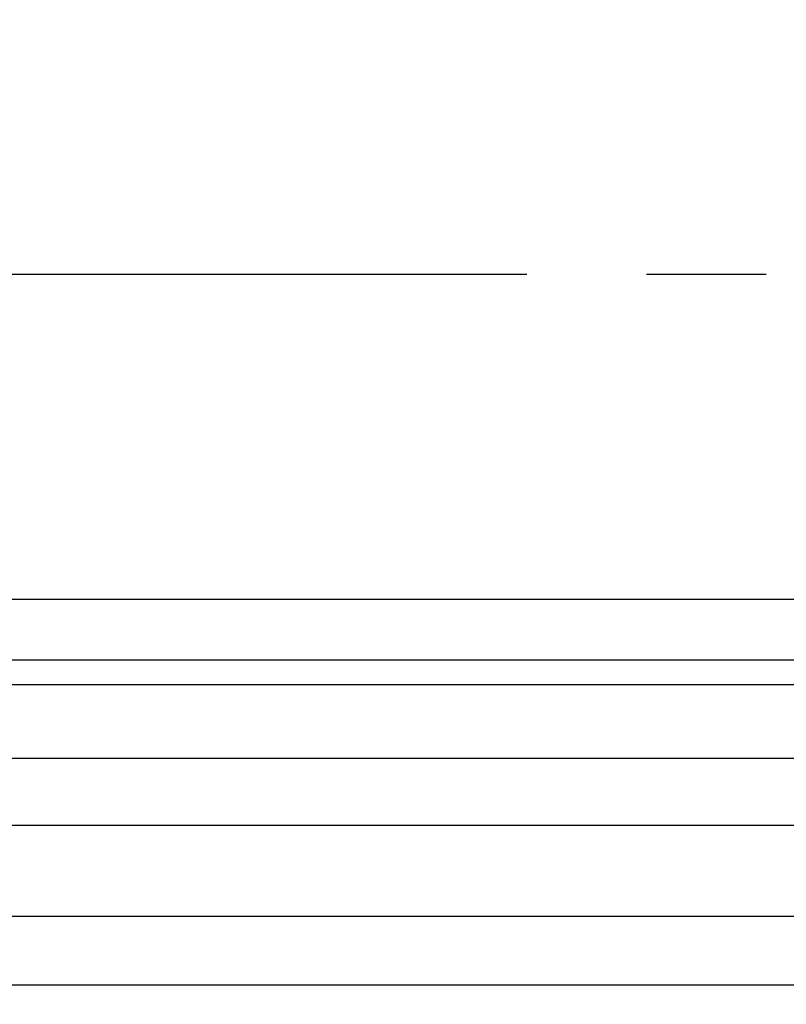
# Model space of a CAD drawing. Extents: x 213 to 1651, y 27 to 1192.
# Drawn here: x 787 to 806, y 766 to 791 of the extents above; entities that cross this region are included whole.
import ezdxf

# ---------------------------------------------------------------- set-up
doc = ezdxf.new("R2010")
doc.units = 0
doc.header["$LTSCALE"] = 24
doc.header["$PDSIZE"] = 6
doc.linetypes.add('CENTER2', pattern=[1.125, 0.75, -0.125, 0.125, -0.125])
doc.layers.get('0').update_dxf_attribs({"linetype": 'CONTINUOUS'})
doc.layers.get('DEFPOINTS').update_dxf_attribs({"linetype": 'CONTINUOUS'})
for name, color, linetype in [('CENTER', 1, 'CENTER2'), ('SCALE', 60, 'CONTINUOUS'), ('Shihan0.2', 112, 'CONTINUOUS'), ('U151', 151, 'CONTINUOUS')]:
    doc.layers.add(name, color=color, linetype=linetype)
doc.styles.add('SCALE', font='romans.shx', dxfattribs={"width": 0.8, "bigfont": 'extfont.shx'})
doc.dimstyles.new('SCALE-4', dxfattribs={"dimscale": 3, "dimtxt": 4, "dimasz": 2.5, "dimexe": 1, "dimexo": 0.33, "dimgap": 1, "dimtad": 1, "dimdsep": 46, "dimtxsty": 'SCALE', "dimblk1": 'OPEN', "dimblk2": 'OPEN', "dimsah": 1, "dimcen": 0.1, "dimclrd": 256, "dimclre": 256, "dimclrt": 256, "dimazin": 2, "dimtfac": 0.4, "dimtmove": 0, "dimatfit": 3, "dimldrblk": 'OPEN', "dimfxl": 0, "dimtvp": 1, "dimtolj": 2, "dimarcsym": 0})

# ---------------------------------------------------------------- blocks, each defined once
blk = doc.blocks.new('_OPEN')
at = {"color": 0, "linetype": 'ByBlock'}
for p, q in [((-1, 0.1667), (0, 0)), ((0, 0), (-1, -0.1667)), ((0, 0), (-1, 0))]:
    blk.add_line(p, q, dxfattribs=at)
blk = doc.blocks.new('*D41')
at = {"layer": 'DEFPOINTS', "color": 0}
for p in [(711.157, 831.806), (892.111, 831.806), (711.157, 736.806)]:
    blk.add_point(p, dxfattribs=at)
at = {"layer": 'SCALE', "lineweight": -2}
for p, q in [((712.147, 831.806), (895.111, 831.806)), ((892.111, 744.306), (892.111, 824.306)), ((712.147, 736.806), (895.111, 736.806))]:
    blk.add_line(p, q, dxfattribs=at)
at = {"layer": 'SCALE', "lineweight": -2, "xscale": 7.5, "yscale": 7.5, "zscale": 7.5}
for p, rotation in [((892.111, 831.806), 90), ((892.111, 736.806), 270)]:
    blk.add_blockref('_OPEN', p, dxfattribs=dict(at, rotation=rotation))
at = {"layer": 'SCALE', "insert": (883.111, 784.306), "char_height": 12, "attachment_point": 5, "rotation": 90, "style": 'SCALE'}
blk.add_mtext('\\A2;95', dxfattribs=at)

msp = doc.modelspace()

# ---------------------------------------------------------------- linework, layer by layer
at = {"layer": 'CENTER'}
msp.add_line((853.656, 784.306), (212.966, 784.306), dxfattribs=at)
at = {"layer": 'Shihan0.2'}
for p, q in [((753.657, 774.642), (817.157, 774.642)), ((753.656, 774.019), (817.157, 774.019)), ((817.157, 772.163), (753.656, 772.163)), ((817.157, 770.487), (753.656, 770.487)), ((753.656, 768.208), (817.157, 768.208)), ((753.656, 766.484), (817.157, 766.484))]:
    msp.add_line(p, q, dxfattribs=at)
at = {"layer": 'U151'}
msp.add_line((753.657, 776.158), (817.157, 776.158), dxfattribs=at)

# ---------------------------------------------------------------- dimensions: what is measured, and where the dimension line sits
at = {"layer": 'SCALE'}
dim = msp.add_linear_dim(base=(892.111, 831.806), p1=(711.157, 736.806), p2=(711.157, 831.806), angle=90, dimstyle='SCALE-4', dxfattribs=at)
dim.commit()
dim.dimension.update_dxf_attribs({"geometry": '*D41', "text_midpoint": (883.111, 784.306)})

doc.saveas('drawing.dxf')
